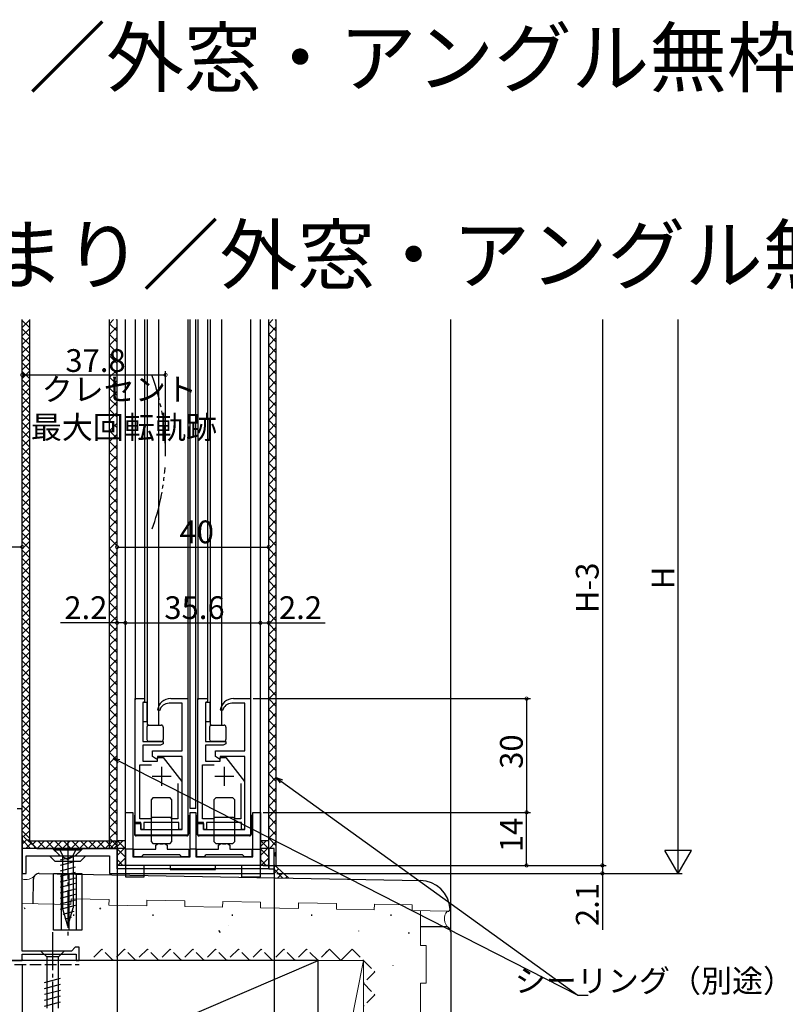
# Model space of a CAD drawing. Extents: x 0 to 990, y 0 to 1603.
# Drawn here: x 492 to 694, y 529 to 788 of the extents above; entities that cross this region are included whole.
import ezdxf

# ---------------------------------------------------------------- set-up
doc = ezdxf.new("R2010")
doc.units = 0
for name, pattern in [('YCENTER_1', [13, 10, -1, 1, -1]), ('YDIVIDE_1', [15, 10, -1, 1, -1, 1, -1]), ('YHIDDEN_1', [4, 3, -1])]:
    doc.linetypes.add(name, pattern=pattern)
for name, color, linetype in [('USER1', 3, 'CONTINUOUS'), ('YKK_11', 7, 'CONTINUOUS'), ('YKK_12', 2, 'CONTINUOUS'), ('YKK_13', 4, 'CONTINUOUS'), ('YKK_D', 6, 'CONTINUOUS'), ('YSS_K', 3, 'CONTINUOUS')]:
    doc.layers.add(name, color=color, linetype=linetype)
doc.styles.get("Standard").update_dxf_attribs({"font": 'txt', "bigfont": 'BIGFONT'})

msp = doc.modelspace()

# ---------------------------------------------------------------- linework, layer by layer
at = {"layer": 'YKK_11', "color": 0, "linetype": 'ByBlock', "lineweight": -2}
for p, q in [((522.859213, 576.508167), (522.859213, 609.208167)), ((522.859213, 609.208167), (525.359213, 609.208167)), ((525.059213, 608.208167), (524.859213, 608.008167)), ((524.859213, 608.008167), (524.859213, 597.908167)), ((525.359213, 608.508167), (525.059213, 608.208167)), ((525.359213, 609.208167), (525.359213, 608.508167)), ((539.409213, 576.508167), (539.409213, 609.208167)), ((539.409213, 609.208167), (541.909213, 609.208167)), ((541.609213, 608.208167), (541.409213, 608.008167)), ((541.409213, 608.008167), (541.409213, 597.908167)), ((541.909213, 608.508167), (541.609213, 608.208167)), ((541.909213, 609.208167), (541.909213, 608.508167)), ((524.859213, 597.908167), (530.259213, 597.908167)), ((530.259213, 597.908167), (530.259213, 597.308167)), ((541.409213, 597.908167), (546.809213, 597.908167)), ((546.809213, 597.908167), (546.809213, 597.308167)), ((529.566393, 596.908167), (524.859213, 596.908167)), ((524.859213, 596.908167), (524.859213, 592.708167)), ((530.259213, 597.308167), (529.566393, 596.908167)), ((546.116393, 596.908167), (541.409213, 596.908167)), ((541.409213, 596.908167), (541.409213, 592.708167)), ((546.809213, 597.308167), (546.116393, 596.908167)), ((524.859213, 592.708167), (528.759213, 592.708167)), ((528.759213, 592.708167), (528.759213, 593.708167)), ((528.759213, 593.708167), (530.259214, 593.708167)), ((530.259214, 593.708167), (535.159213, 587.308168)), ((541.409213, 592.708167), (545.309213, 592.708167)), ((545.309213, 592.708167), (545.309213, 593.708167)), ((545.309213, 593.708167), (546.809214, 593.708167)), ((546.809214, 593.708167), (551.709213, 587.308168)), ((524.059213, 577.508167), (524.059213, 591.708167)), ((524.059213, 591.708167), (527.131577, 591.708167)), ((540.609213, 577.508167), (540.609213, 591.708167)), ((540.609213, 591.708167), (543.681577, 591.708167)), ((535.159213, 587.308168), (535.159213, 574.708167)), ((551.709213, 587.308168), (551.709213, 574.708167)), ((534.159213, 586.799882), (534.159213, 577.508167)), ((534.159213, 586.799882), (534.159213, 577.508167)), ((550.709213, 586.799882), (550.709213, 577.508167)), ((550.709213, 586.799882), (550.709213, 577.508167)), ((493.084213, 580.108025), (491.784213, 580.108025)), ((493.084213, 542.608025), (493.084213, 580.108025)), ((526.959213, 577.508167), (524.059213, 577.508167)), ((527.259213, 577.808167), (526.959213, 577.508167)), ((532.259213, 577.808167), (527.259213, 577.808167)), ((532.559213, 577.508167), (532.259213, 577.808167)), ((534.159213, 577.508167), (532.559213, 577.508167)), ((543.509213, 577.508167), (540.609213, 577.508167)), ((543.809213, 577.808167), (543.509213, 577.508167)), ((548.809213, 577.808167), (543.809213, 577.808167)), ((549.109213, 577.508167), (548.809213, 577.808167)), ((550.709213, 577.508167), (549.109213, 577.508167)), ((524.359213, 576.508167), (522.859213, 576.508167)), ((524.359213, 574.708167), (524.359213, 576.508167)), ((525.159213, 574.708167), (524.359213, 574.708167)), ((534.359213, 576.508167), (525.159213, 576.508167)), ((525.159213, 576.508167), (525.159213, 574.708167)), ((534.359213, 574.708167), (534.359213, 576.508167)), ((535.159213, 574.708167), (534.359213, 574.708167)), ((540.909213, 576.508167), (539.409213, 576.508167)), ((540.909213, 574.708167), (540.909213, 576.508167)), ((541.709213, 574.708167), (540.909213, 574.708167)), ((550.909213, 576.508167), (541.709213, 576.508167)), ((541.709213, 576.508167), (541.709213, 574.708167)), ((550.909213, 574.708167), (550.909213, 576.508167)), ((551.709213, 574.708167), (550.909213, 574.708167)), ((522.559213, 567.508167), (522.559213, 569.508167)), ((522.559213, 569.508167), (528.309213, 569.508167)), ((528.309213, 570.508167), (528.937418, 570.991451)), ((528.309213, 569.508167), (528.309213, 570.508167)), ((530.681008, 570.991451), (531.309213, 570.508167)), ((531.309213, 570.508167), (531.309213, 569.508167)), ((531.309213, 569.508167), (537.059213, 569.508167)), ((537.059213, 569.508167), (537.059213, 567.508167)), ((539.109213, 567.508167), (539.109213, 569.508167)), ((539.109213, 569.508167), (544.859213, 569.508167)), ((544.859213, 570.508167), (545.487418, 570.991451)), ((544.859213, 569.508167), (544.859213, 570.508167)), ((547.231008, 570.991451), (547.859213, 570.508167)), ((547.859213, 570.508167), (547.859213, 569.508167)), ((547.859213, 569.508167), (553.609213, 569.508167)), ((553.609213, 569.508167), (553.609213, 567.508167)), ((524.509213, 567.508167), (522.559213, 567.508167)), ((524.809213, 567.808167), (524.509213, 567.508167)), ((525.009213, 568.008167), (524.809213, 567.808167)), ((534.609213, 568.008167), (525.009213, 568.008167)), ((534.809213, 567.808167), (534.609213, 568.008167)), ((535.109213, 567.508167), (534.809213, 567.808167)), ((537.059213, 567.508167), (535.109213, 567.508167)), ((541.059213, 567.508167), (539.109213, 567.508167)), ((541.359213, 567.808167), (541.059213, 567.508167)), ((541.559213, 568.008167), (541.359213, 567.808167)), ((551.159213, 568.008167), (541.559213, 568.008167)), ((551.359213, 567.808167), (551.159213, 568.008167)), ((551.659213, 567.508167), (551.359213, 567.808167)), ((553.609213, 567.508167), (551.659213, 567.508167)), ((507.084213, 543.608025), (506.084213, 542.608025)), ((508.084213, 543.608025), (507.084213, 543.608025)), ((508.084213, 540.108025), (508.084213, 543.608025)), ((506.084213, 542.608025), (493.084213, 542.608025)), ((493.084213, 540.108025), (493.084213, 541.808025)), ((493.084213, 541.808025), (507.284213, 541.808025)), ((507.284213, 541.808025), (507.284213, 540.108025)), ((492.284213, 540.108025), (493.084213, 540.108025)), ((507.284213, 540.108025), (508.084213, 540.108025))]:
    msp.add_line(p, q, dxfattribs=at)
at = {"layer": 'YKK_11'}
for p, q in [((535.259213, 608.008167), (531.794172, 608.008167)), ((532.234114, 609.208167), (536.759213, 609.208167)), ((535.259213, 595.408167), (535.259213, 608.008167)), ((536.759213, 609.208167), (536.759213, 573.208167)), ((551.809213, 608.008167), (548.344172, 608.008167)), ((548.784114, 609.208167), (553.309213, 609.208167)), ((551.809213, 595.408167), (551.809213, 608.008167)), ((553.309213, 609.208167), (553.309213, 573.208167)), ((529.352244, 606.043882), (528.761566, 606.145667)), ((545.902244, 606.043882), (545.311566, 606.145667)), ((527.459213, 593.908167), (527.459213, 595.408167)), ((527.459213, 595.408167), (535.259213, 595.408167)), ((544.009213, 593.908167), (544.009213, 595.408167)), ((544.009213, 595.408167), (551.809213, 595.408167)), ((528.523946, 593.244477), (527.459213, 593.908167)), ((528.759213, 593.375057), (528.523946, 593.244477)), ((535.259213, 593.908167), (528.759213, 593.908167)), ((528.759213, 593.908167), (528.759213, 593.375057)), ((535.259213, 574.708167), (535.259213, 593.908167)), ((545.073946, 593.244477), (544.009213, 593.908167)), ((545.309213, 593.375057), (545.073946, 593.244477)), ((551.809213, 593.908167), (545.309213, 593.908167)), ((545.309213, 593.908167), (545.309213, 593.375057)), ((551.809213, 574.708167), (551.809213, 593.908167)), ((520.284213, 565.208167), (520.284213, 579.208167)), ((520.284213, 579.208167), (522.284213, 579.208167)), ((522.284213, 579.208167), (522.284213, 567.508167)), ((537.334213, 567.508167), (537.334213, 579.208167)), ((537.334213, 579.208167), (538.834213, 579.208167)), ((538.834213, 579.208167), (538.834213, 567.508167)), ((553.884213, 567.508167), (553.884213, 579.208167)), ((553.884213, 579.208167), (555.884213, 579.208167)), ((555.884213, 579.208167), (555.884213, 565.208167)), ((522.859213, 573.208167), (522.859213, 576.308167)), ((522.859213, 576.308167), (524.359213, 576.308167)), ((524.359213, 576.308167), (524.359213, 574.708167)), ((524.359213, 574.708167), (535.259213, 574.708167)), ((539.409213, 573.208167), (539.409213, 576.308167)), ((539.409213, 576.308167), (540.909213, 576.308167)), ((540.909213, 576.308167), (540.909213, 574.708167)), ((540.909213, 574.708167), (551.809213, 574.708167)), ((536.759213, 573.208167), (522.859213, 573.208167)), ((553.309213, 573.208167), (539.409213, 573.208167)), ((518.083894, 569.708167), (493.083894, 569.708167)), ((493.083894, 569.708167), (493.083894, 563.108167)), ((493.083912, 569.908167), (493.084213, 563.108167)), ((502.834213, 567.958167), (501.084213, 569.708167)), ((501.084213, 569.708167), (509.084213, 569.708167)), ((509.084213, 569.708167), (507.334213, 567.958167)), ((518.083894, 564.308167), (518.083894, 569.708167)), ((522.284213, 569.508167), (520.284213, 569.508167)), ((538.834213, 569.508167), (537.334213, 569.508167)), ((553.884213, 569.508167), (555.884213, 569.508167)), ((559.483894, 569.708167), (558.083894, 569.708167)), ((558.083894, 569.708167), (558.083894, 564.308167)), ((559.483894, 563.108167), (559.483894, 569.708167)), ((494.083894, 563.108167), (494.083894, 567.708309)), ((494.083894, 567.708309), (516.083894, 567.708309)), ((500.284213, 567.708167), (501.684213, 566.308167)), ((501.684213, 566.308167), (508.484213, 566.308167)), ((502.834213, 567.708309), (502.834213, 567.958167)), ((507.334213, 567.958167), (507.334213, 567.708309)), ((508.484213, 566.308167), (509.884213, 567.708167)), ((516.083894, 567.708309), (516.083894, 563.108167)), ((522.284213, 567.508167), (537.334213, 567.508167)), ((538.834213, 567.508167), (553.884213, 567.508167)), ((558.083894, 564.308167), (518.083894, 564.308167)), ((555.884213, 565.208167), (520.284213, 565.208167)), ((493.083894, 563.108167), (494.083894, 563.108167)), ((516.083894, 563.108167), (559.483894, 563.108167))]:
    msp.add_line(p, q, dxfattribs=at)
at = {"layer": 'YKK_11', "color": 2}
for p, q in [((529.859213, 586.208167), (529.859213, 591.208167)), ((546.409213, 586.208167), (546.409213, 591.208167)), ((532.359213, 588.708167), (527.359213, 588.708167)), ((548.909213, 588.708167), (543.909213, 588.708167))]:
    msp.add_line(p, q, dxfattribs=at)
at = {"layer": 'YKK_11'}
for centre, radius, end in [((532.234114, 605.708167), 3.5, 172.819244), ((531.794172, 605.508167), 2.5, 167.626375), ((548.784114, 605.708167), 3.5, 172.819244), ((548.344172, 605.508167), 2.5, 167.626375)]:
    msp.add_arc(centre, radius, 90, end, dxfattribs=at)
at = {"layer": 'YKK_11', "color": 0, "linetype": 'ByBlock', "lineweight": -2}
for centre in [(529.809213, 574.277783), (546.359213, 574.277783)]:
    msp.add_arc(centre, 3.4, 255.142832, 284.857168, dxfattribs=at)
at = {"layer": 'YKK_12'}
for p, q in [((493.084212, 579.808025), (493.084212, 709.208167)), ((518.084213, 565.408167), (518.084213, 709.208167)), ((520.284213, 565.208167), (520.284213, 709.208167)), ((522.859213, 709.208167), (522.859213, 608.908167)), ((525.359213, 709.208167), (525.359213, 608.908167)), ((536.759213, 709.208167), (536.759213, 608.908167)), ((537.334213, 580.208167), (537.334213, 709.208167)), ((538.834213, 580.208167), (538.834213, 709.208167)), ((539.409213, 709.208167), (539.409213, 608.908167)), ((541.909213, 709.208167), (541.909213, 608.908167)), ((553.309213, 709.208167), (553.309213, 608.908167)), ((555.884213, 565.208167), (555.884213, 709.208167)), ((558.084213, 565.208167), (558.084213, 709.208167)), ((526.059213, 608.208167), (524.859213, 608.208167)), ((524.859213, 608.208167), (524.859213, 603.208167)), ((526.059213, 603.208167), (526.059213, 608.208167)), ((542.609213, 608.208167), (541.409213, 608.208167)), ((541.409213, 608.208167), (541.409213, 603.208167)), ((542.609213, 603.208167), (542.609213, 608.208167)), ((524.859213, 603.208167), (526.059213, 603.208167)), ((541.409213, 603.208167), (542.609213, 603.208167)), ((538.834213, 580.208167), (537.334213, 580.208167)), ((558.084213, 565.208167), (518.084213, 565.208167))]:
    msp.add_line(p, q, dxfattribs=at)
at = {"layer": 'YKK_12', "linetype": 'Continuous'}
for p, q in [((492.784213, 580.108025), (493.084212, 580.108025)), ((493.084213, 540.408025), (493.084213, 540.108025)), ((480.584213, 540.108025), (492.584213, 540.108025)), ((492.784213, 540.108025), (493.084213, 540.108025))]:
    msp.add_line(p, q, dxfattribs=at)
at = {"layer": 'YKK_12', "linetype": 'YDIVIDE_1'}
for start, end in [(358.989386, 19.667454), (340.332546, 356.121452)]:
    msp.add_arc((470.884257, 674.216354), 59.995074, start, end, dxfattribs=at)
at = {"layer": 'YKK_13'}
for p, q in [((526.059213, 709.208167), (526.059213, 602.208167)), ((529.059213, 709.208167), (529.059213, 602.208167)), ((542.609213, 709.208167), (542.609213, 602.208167)), ((545.609213, 709.208167), (545.609213, 602.208167)), ((526.059213, 602.208167), (529.059213, 602.208167)), ((542.609213, 602.208167), (545.609213, 602.208167)), ((527.559213, 583.008167), (527.059213, 582.508167)), ((527.059213, 582.508167), (527.059213, 571.508167)), ((532.059213, 583.008167), (527.559213, 583.008167)), ((532.559213, 582.508167), (532.059213, 583.008167)), ((532.559213, 571.508167), (532.559213, 582.508167)), ((544.109213, 583.008167), (543.609213, 582.508167)), ((543.609213, 582.508167), (543.609213, 571.508167)), ((548.609213, 583.008167), (544.109213, 583.008167)), ((549.109213, 582.508167), (548.609213, 583.008167)), ((549.109213, 571.508167), (549.109213, 582.508167)), ((522.659213, 578.508167), (522.659213, 573.508167)), ((522.859213, 578.508167), (522.659213, 578.508167)), ((536.959213, 578.508167), (536.759213, 578.508167)), ((536.959213, 578.508167), (536.959213, 573.508167)), ((539.209213, 578.508167), (539.209213, 573.508167)), ((539.409213, 578.508167), (539.209213, 578.508167)), ((553.509213, 578.508167), (553.309213, 578.508167)), ((553.509213, 578.508167), (553.509213, 573.508167)), ((536.459213, 573.008167), (523.159213, 573.008167)), ((527.059213, 571.508167), (527.559213, 571.008167)), ((532.059213, 571.008167), (532.559213, 571.508167)), ((553.009213, 573.008167), (539.709213, 573.008167)), ((543.609213, 571.508167), (544.109213, 571.008167)), ((548.609213, 571.008167), (549.109213, 571.508167)), ((527.559213, 571.008167), (532.059213, 571.008167)), ((544.109213, 571.008167), (548.609213, 571.008167)), ((501.334213, 563.108074), (508.834213, 563.108074)), ((501.334213, 548.108074), (501.334213, 563.108074)), ((503.334213, 563.108074), (503.334213, 548.108074)), ((505.334213, 563.108074), (505.334213, 548.108074)), ((507.334213, 563.108074), (507.334213, 548.108074)), ((508.834213, 563.108074), (508.834213, 548.108074)), ((508.834213, 548.108074), (501.334213, 548.108074))]:
    msp.add_line(p, q, dxfattribs=at)
at = {"layer": 'YKK_13', "linetype": 'Continuous', "lineweight": 30}
for p, q in [((525.959213, 601.708167), (525.959213, 598.408167)), ((526.459213, 602.208167), (529.759213, 602.208167)), ((530.259213, 601.708167), (530.259213, 598.408167)), ((542.509213, 601.708167), (542.509213, 598.408167)), ((543.009213, 602.208167), (546.309213, 602.208167)), ((546.809213, 601.708167), (546.809213, 598.408167)), ((529.759213, 597.908167), (526.459213, 597.908167)), ((546.309213, 597.908167), (543.009213, 597.908167)), ((525.284213, 565.208167), (520.284213, 565.208167)), ((520.284213, 565.208167), (520.284213, 562.208167)), ((525.284213, 562.208167), (525.284213, 565.208167)), ((555.884213, 565.208167), (550.884213, 565.208167)), ((550.884213, 565.208167), (550.884213, 562.208167)), ((555.884213, 562.208167), (555.884213, 565.208167)), ((520.284213, 562.208167), (525.284213, 562.208167)), ((550.884213, 562.208167), (555.884213, 562.208167))]:
    msp.add_line(p, q, dxfattribs=at)
at = {"layer": 'YKK_13', "linetype": 'YCENTER_1'}
for p, q in [((505.084213, 571.708167), (505.084213, 546.708167)), ((501.084213, 547.608025), (501.084213, 517.608025))]:
    msp.add_line(p, q, dxfattribs=at)
at = {"layer": 'YKK_13', "linetype": 'Continuous'}
for p, q in [((508.584213, 569.208167), (501.584213, 569.208167)), ((501.584213, 569.208167), (503.084213, 567.708167)), ((508.584213, 569.208167), (507.084213, 567.708167)), ((503.084213, 567.708167), (507.084213, 567.708167)), ((507.084213, 567.672604), (503.084213, 566.600807)), ((503.684213, 567.708167), (503.684213, 554.036594)), ((506.484213, 567.708167), (506.484213, 554.036594)), ((507.084213, 566.223217), (503.084213, 565.15142)), ((507.084213, 564.773831), (503.084213, 563.702034)), ((532.084213, 565.208167), (532.084213, 564.108167)), ((544.084213, 565.208167), (532.084213, 565.208167)), ((532.084213, 564.108167), (544.084213, 564.108167)), ((544.084213, 564.108167), (544.084213, 565.208167)), ((507.084213, 563.324444), (503.084213, 562.252647)), ((507.084213, 561.875057), (503.084213, 560.80326)), ((507.084213, 560.425671), (503.084213, 559.353874)), ((507.084213, 558.976284), (503.084213, 557.904487)), ((507.084213, 557.526897), (503.084213, 556.4551)), ((507.084213, 556.077511), (503.084213, 555.005714)), ((507.084213, 554.628124), (503.084213, 553.556327)), ((505.084213, 549.208167), (503.684213, 554.036594)), ((505.084213, 549.208167), (506.484213, 554.036594)), ((506.684515, 553.071639), (503.803652, 552.299714)), ((506.009208, 551.441304), (504.344032, 550.995121)), ((505.333902, 549.81097), (504.884412, 549.690529)), ((504.184213, 542.608025), (497.984213, 542.608025)), ((497.984213, 542.608025), (499.534213, 541.058025)), ((499.534213, 541.058025), (499.534213, 527.523997)), ((502.634213, 541.058025), (499.534213, 541.058025)), ((504.184213, 542.608025), (502.634213, 541.058025)), ((502.634213, 527.523997), (502.634213, 541.058025)), ((498.984213, 534.314122), (503.184213, 535.439509)), ((498.984213, 532.761208), (503.184213, 533.886595)), ((498.984213, 531.208294), (503.184213, 532.33368)), ((498.984213, 529.65538), (503.184213, 530.780766)), ((498.984213, 528.102465), (503.184213, 529.227852))]:
    msp.add_line(p, q, dxfattribs=at)
at = {"layer": 'YKK_13', "linetype": 'YHIDDEN_1'}
for p, q in [((503.034213, 569.208167), (503.939213, 567.352642)), ((507.134213, 569.208167), (506.229213, 567.352642)), ((503.939213, 567.352642), (505.084213, 566.743835)), ((506.229213, 567.352642), (505.084213, 566.743835))]:
    msp.add_line(p, q, dxfattribs=at)
at = {"layer": 'YKK_13', "linetype": 'Continuous', "lineweight": 30}
for centre, start, end in [((526.459213, 601.708167), 90, 180), ((529.759213, 601.708167), 0, 90), ((543.009213, 601.708167), 90, 180), ((546.309213, 601.708167), 0, 90), ((526.459213, 598.408167), 180, 270), ((529.759213, 598.408167), 270, 0), ((543.009213, 598.408167), 180, 270), ((546.309213, 598.408167), 270, 0)]:
    msp.add_arc(centre, 0.5, start, end, dxfattribs=at)
at = {"layer": 'YKK_13'}
for centre, start, end in [((523.159213, 573.508167), 180, 270), ((536.459213, 573.508167), 270, 0), ((539.709213, 573.508167), 180, 270), ((553.009213, 573.508167), 270, 0)]:
    msp.add_arc(centre, 0.5, start, end, dxfattribs=at)
at = {"layer": 'YKK_D'}
for p, q in [((646.08416, 709.208167), (646.08416, 565.208167)), ((666.08416, 570.108025), (666.08416, 709.208167)), ((493.084212, 677.11379), (493.084212, 695.607962)), ((493.084212, 694.607962), (530.879332, 694.607962)), ((530.879332, 675.216354), (530.879332, 695.607962)), ((493.084213, 612.208167), (493.084213, 650.208167)), ((518.084213, 612.208167), (518.084213, 650.208167)), ((558.084213, 612.208167), (558.084213, 650.208167)), ((493.084213, 649.208167), (422.084213, 649.208167)), ((518.084213, 649.208167), (558.084213, 649.208167)), ((518.084213, 629.208167), (503.184213, 629.208167)), ((518.084213, 612.208167), (518.084213, 630.208167)), ((520.284213, 629.208167), (518.084213, 629.208167)), ((520.284213, 612.208167), (520.284213, 630.208167)), ((520.284213, 612.208167), (520.284213, 630.208167)), ((520.284213, 629.208167), (555.884213, 629.208167)), ((555.884213, 612.208167), (555.884213, 630.208167)), ((555.884213, 612.208167), (555.884213, 630.208167)), ((555.884213, 629.208167), (558.084213, 629.208167)), ((558.084213, 612.208167), (558.084213, 630.208167)), ((558.084213, 629.208167), (572.984213, 629.208167)), ((554.009213, 609.208167), (627.08416, 609.208167)), ((626.08416, 609.208167), (626.08416, 579.208167)), ((518.616971, 592.710183), (639.588346, 530.979161)), ((561.462517, 587.379423), (639.588346, 530.979161)), ((556.584213, 579.208167), (627.08416, 579.208167)), ((556.584213, 579.208167), (627.08416, 579.208167)), ((626.08416, 565.208167), (626.08416, 579.208167)), ((518.084213, 570.015258), (518.084213, 510.007303)), ((556.584213, 565.208167), (627.08416, 565.208167)), ((556.584213, 565.208167), (647.08416, 565.208167)), ((559.084213, 565.208167), (647.08416, 565.208167)), ((646.08416, 565.208167), (646.08416, 563.108167)), ((518.083894, 563.608167), (518.083894, 510.007303)), ((559.484213, 562.408167), (559.484213, 510.007303)), ((560.183894, 563.108167), (647.08416, 563.108167)), ((598.640957, 563.108025), (667.08416, 563.108025)), ((646.08416, 563.108167), (646.08416, 548.208167)), ((493.084213, 539.108025), (493.084213, 510.007303)), ((639.588346, 530.979161), (642.288346, 530.979161))]:
    msp.add_line(p, q, dxfattribs=at)
at = {"layer": 'YKK_D', "linetype": 'ByBlock', "lineweight": -2}
for p, q in [((518.409925, 592.304444), (517.102732, 593.482892)), ((517.102732, 593.482892), (518.824018, 593.115923)), ((517.102732, 593.482892), (518.616971, 592.710183)), ((561.195893, 587.010093), (560.084162, 588.374479)), ((560.084162, 588.374479), (561.729142, 587.748752)), ((560.084162, 588.374479), (561.462517, 587.379423))]:
    msp.add_line(p, q, dxfattribs=at)
at = {"layer": 'YKK_D', "lineweight": -2}
for p, q in [((666.08416, 563.108025), (666.08416, 575.232381)), ((666.08416, 563.108025), (662.58416, 569.170203)), ((669.58416, 569.170203), (662.58416, 569.170203)), ((666.08416, 563.108025), (669.58416, 569.170203))]:
    msp.add_line(p, q, dxfattribs=at)
at = {"layer": 'YKK_D', "linetype": 'ByBlock', "const_width": 0.85}
for points in [[(493.190462, 694.607962, 1), (492.977962, 694.607962, 1)], [(530.773082, 694.607962, 1), (530.985582, 694.607962, 1)], [(492.977963, 649.208167, 1), (493.190463, 649.208167, 1)], [(518.190463, 649.208167, 1), (517.977963, 649.208167, 1)], [(557.977963, 649.208167, 1), (558.190463, 649.208167, 1)], [(518.190463, 629.208167, 1), (517.977963, 629.208167, 1)], [(520.390463, 629.208167, 1), (520.177963, 629.208167, 1)], [(520.177963, 629.208167, 1), (520.390463, 629.208167, 1)], [(555.777963, 629.208167, 1), (555.990463, 629.208167, 1)], [(555.990463, 629.208167, 1), (555.777963, 629.208167, 1)], [(557.977963, 629.208167, 1), (558.190463, 629.208167, 1)], [(626.08416, 609.101917, 1), (626.08416, 609.314417, 1)], [(626.08416, 579.101917, 1), (626.08416, 579.314417, 1)], [(626.08416, 579.314417, 1), (626.08416, 579.101917, 1)], [(626.08416, 565.314417, 1), (626.08416, 565.101917, 1)], [(646.08416, 565.101917, 1), (646.08416, 565.314417, 1)], [(646.08416, 565.314417, 1), (646.08416, 565.101917, 1)], [(646.08416, 563.214417, 1), (646.08416, 563.001917, 1)]]:
    msp.add_lwpolyline(points, format="xyb", close=True, dxfattribs=at)
at = {"layer": 'YSS_K'}
for p, q in [((493.082927, 573.132683), (493.084212, 709.208167)), ((495.082917, 571.338491), (495.083723, 709.208167)), ((516.084213, 708.12941), (517.16297, 709.208167)), ((516.084213, 569.708196), (516.084213, 709.208167)), ((518.084213, 708.957837), (517.833883, 709.208167)), ((518.084213, 568.908167), (518.084213, 709.208167)), ((518.084213, 566.708054), (518.084213, 709.208167)), ((558.08385, 708.129738), (559.162279, 709.208167)), ((558.084213, 564.308167), (558.084213, 709.208167)), ((560.083494, 708.957809), (559.833135, 709.208167)), ((560.06453, 564.858066), (560.083494, 709.208167)), ((606.084166, 547.608071), (606.105388, 709.202121)), ((493.084172, 704.894661), (495.08371, 706.894199)), ((495.083697, 704.772141), (493.084189, 706.771649)), ((493.084193, 707.139746), (495.083723, 709.139276)), ((495.08371, 707.017192), (493.08421, 709.016692)), ((518.084213, 706.12941), (516.084213, 708.12941)), ((516.084213, 705.300983), (518.084213, 707.300983)), ((558.083843, 705.301304), (560.083494, 707.300955)), ((560.083494, 706.129382), (558.08385, 708.129025)), ((493.08415, 702.649576), (495.083696, 704.649122)), ((495.083684, 702.52709), (493.084168, 704.526606)), ((518.084213, 703.300983), (516.084213, 705.300983)), ((516.084213, 702.472556), (518.084213, 704.472556)), ((558.083836, 702.47287), (560.083494, 704.472527)), ((560.083494, 703.300955), (558.083843, 705.300605)), ((493.084129, 700.40449), (495.083683, 702.404045)), ((495.083671, 700.282039), (493.084147, 702.281563)), ((518.084213, 700.472556), (516.084213, 702.472556)), ((516.084213, 699.644129), (518.084213, 701.644129)), ((558.083829, 699.644435), (560.083494, 701.6441)), ((560.083494, 700.472527), (558.083836, 702.472185)), ((493.084108, 698.159405), (495.08367, 700.158968)), ((495.083658, 698.036988), (493.084126, 700.03652)), ((518.084213, 697.644129), (516.084213, 699.644129)), ((516.084213, 696.815702), (518.084213, 698.815702)), ((558.083821, 696.816001), (560.083494, 698.815673)), ((560.083494, 697.6441), (558.083829, 699.643765)), ((493.084087, 695.91432), (495.083657, 697.91389)), ((495.083645, 695.791937), (493.084104, 697.791478)), ((518.084213, 694.815702), (516.084213, 696.815702)), ((560.083494, 694.815673), (558.083821, 696.815345)), ((493.084066, 693.669235), (495.083644, 695.668813)), ((495.083632, 693.546886), (493.084083, 695.546435)), ((516.084213, 693.987275), (518.084213, 695.987275)), ((518.084213, 691.987275), (516.084213, 693.987275)), ((558.083814, 693.987567), (560.083494, 695.987246)), ((560.083494, 691.987246), (558.083814, 693.986926)), ((493.084023, 689.179064), (495.083618, 691.178659)), ((495.083605, 689.056785), (493.084041, 691.056349)), ((493.084044, 691.42415), (495.083631, 693.423736)), ((495.083618, 691.301836), (493.084062, 693.301392)), ((516.084213, 691.158847), (518.084213, 693.158847)), ((518.084213, 689.158847), (516.084213, 691.158847)), ((558.083807, 691.159132), (560.083494, 693.158819)), ((560.083494, 689.158819), (558.083807, 691.158506)), ((493.084002, 686.933979), (495.083605, 688.933582)), ((495.083592, 686.811734), (493.08402, 688.811306)), ((516.084213, 688.33042), (518.084213, 690.33042)), ((558.0838, 688.330698), (560.083494, 690.330392)), ((493.083981, 684.688894), (495.083591, 686.688505)), ((495.083579, 684.566683), (493.083998, 686.566263)), ((518.084213, 686.33042), (516.084213, 688.33042)), ((516.084213, 685.501993), (518.084213, 687.501993)), ((558.083792, 685.502263), (560.083494, 687.501965)), ((560.083494, 686.330392), (558.0838, 688.330086)), ((493.08396, 682.443809), (495.083578, 684.443427)), ((495.083566, 682.321632), (493.083977, 684.321221)), ((518.084213, 683.501993), (516.084213, 685.501993)), ((516.084213, 682.673566), (518.084213, 684.673566)), ((558.083785, 682.673829), (560.083494, 684.673538)), ((560.083494, 683.501965), (558.083792, 685.501666)), ((493.083938, 680.198723), (495.083565, 682.19835)), ((495.083553, 680.076581), (493.083956, 682.076178)), ((518.084213, 680.673566), (516.084213, 682.673566)), ((516.084213, 679.845139), (518.084213, 681.845139)), ((558.083778, 679.845395), (560.083494, 681.84511)), ((560.083494, 680.673538), (558.083785, 682.673246)), ((493.083917, 677.953638), (495.083552, 679.953273)), ((495.08354, 677.83153), (493.083935, 679.831135)), ((518.084213, 677.845139), (516.084213, 679.845139)), ((516.084213, 677.016712), (518.084213, 679.016712)), ((558.08377, 677.01696), (560.083494, 679.016683)), ((560.083494, 677.84511), (558.083778, 679.844826)), ((493.083875, 673.463468), (495.083526, 675.463119)), ((493.083896, 675.708553), (495.083539, 677.708196)), ((495.083527, 675.586479), (493.083914, 677.586092)), ((518.084213, 675.016712), (516.084213, 677.016712)), ((516.084213, 674.188285), (518.084213, 676.188285)), ((558.083763, 674.188526), (560.083494, 676.188256)), ((560.083494, 675.016683), (558.08377, 677.016406)), ((493.083854, 671.218382), (495.083513, 673.218042)), ((495.0835, 671.096377), (493.083871, 673.096006)), ((495.083513, 673.341428), (493.083892, 675.341049)), ((518.084213, 672.188285), (516.084213, 674.188285)), ((516.084213, 671.359858), (518.084213, 673.359858)), ((558.083756, 671.360091), (560.083494, 673.359829)), ((560.083494, 672.188256), (558.083763, 674.187987)), ((493.083832, 668.973297), (495.0835, 670.972964)), ((495.083487, 668.851327), (493.08385, 670.850964)), ((518.084213, 669.359858), (516.084213, 671.359858)), ((516.084213, 668.53143), (518.084213, 670.53143)), ((558.083749, 668.531657), (560.083494, 670.531402)), ((560.083494, 669.359829), (558.083756, 671.359567)), ((493.083811, 666.728212), (495.083486, 668.727887)), ((495.083474, 666.606276), (493.083829, 668.605921)), ((518.084213, 666.53143), (516.084213, 668.53143)), ((516.084213, 665.703003), (518.084213, 667.703003)), ((558.083741, 665.703223), (560.083494, 667.702975)), ((560.083494, 666.531402), (558.083749, 668.531147)), ((493.08379, 664.483127), (495.083473, 666.48281)), ((495.083461, 664.361225), (493.083808, 666.360878)), ((518.084213, 663.703003), (516.084213, 665.703003)), ((560.083494, 663.702975), (558.083741, 665.702727)), ((493.083769, 662.238042), (495.08346, 664.237733)), ((495.083448, 662.116174), (493.083787, 664.115835)), ((516.084213, 662.874576), (518.084213, 664.874576)), ((518.084213, 660.874576), (516.084213, 662.874576)), ((558.083734, 662.874788), (560.083494, 664.874548)), ((560.083494, 660.874548), (558.083734, 662.874307)), ((493.083748, 659.992956), (495.083447, 661.992656)), ((495.083435, 659.871123), (493.083765, 661.870792)), ((516.084213, 660.046149), (518.084213, 662.046149)), ((518.084213, 658.046149), (516.084213, 660.046149)), ((558.083727, 660.046354), (560.083494, 662.046121)), ((560.083494, 658.046121), (558.083727, 660.045887)), ((493.083705, 655.502786), (495.083421, 657.502502)), ((495.083408, 655.381021), (493.083723, 657.380707)), ((493.083726, 657.747871), (495.083434, 659.747579)), ((495.083422, 657.626072), (493.083744, 659.625749)), ((516.084213, 657.217722), (518.084213, 659.217722)), ((558.08372, 657.217919), (560.083494, 659.217693)), ((493.083684, 653.257701), (495.083408, 655.257424)), ((495.083395, 653.13597), (493.083702, 655.135664)), ((518.084213, 655.217722), (516.084213, 657.217722)), ((516.084213, 654.389295), (518.084213, 656.389295)), ((558.083712, 654.389485), (560.083494, 656.389266)), ((560.083494, 655.217693), (558.08372, 657.217467)), ((493.083663, 651.012615), (495.083395, 653.012347)), ((495.083382, 650.890919), (493.083681, 652.890621)), ((518.084213, 652.389295), (516.084213, 654.389295)), ((516.084213, 651.560868), (518.084213, 653.560868)), ((558.083705, 651.561051), (560.083494, 653.560839)), ((560.083494, 652.389266), (558.083712, 654.389047)), ((493.083642, 648.76753), (495.083381, 650.76727)), ((495.083369, 648.645868), (493.083659, 650.645578)), ((518.084213, 649.560868), (516.084213, 651.560868)), ((516.084213, 648.732441), (518.084213, 650.732441)), ((558.083698, 648.732616), (560.083494, 650.732412)), ((560.083494, 649.560839), (558.083705, 651.560628)), ((493.08362, 646.522445), (495.083368, 648.522193)), ((495.083356, 646.400818), (493.083638, 648.400535)), ((518.084213, 646.732441), (516.084213, 648.732441)), ((516.084213, 645.904013), (518.084213, 647.904013)), ((558.083691, 645.904182), (560.083494, 647.903985)), ((560.083494, 646.732412), (558.083698, 648.732208)), ((493.083599, 644.27736), (495.083355, 646.277116)), ((495.083343, 644.155767), (493.083617, 646.155492)), ((518.084213, 643.904013), (516.084213, 645.904013)), ((516.084213, 643.075586), (518.084213, 645.075586)), ((558.083683, 643.075748), (560.083494, 645.075558)), ((560.083494, 643.903985), (558.083691, 645.903788)), ((493.083557, 639.787189), (495.083329, 641.786961)), ((495.083317, 639.665665), (493.083575, 641.665407)), ((493.083578, 642.032275), (495.083342, 644.032039)), ((495.08333, 641.910716), (493.083596, 643.91045)), ((518.084213, 641.075586), (516.084213, 643.075586)), ((516.084213, 640.247159), (518.084213, 642.247159)), ((558.083676, 640.247313), (560.083494, 642.247131)), ((560.083494, 641.075558), (558.083683, 643.075368)), ((493.083536, 637.542104), (495.083316, 639.541884)), ((495.083303, 637.420614), (493.083553, 639.420364)), ((518.084213, 638.247159), (516.084213, 640.247159)), ((516.084213, 637.418732), (518.084213, 639.418732)), ((558.083669, 637.418879), (560.083494, 639.418704)), ((560.083494, 638.247131), (558.083676, 640.246948)), ((493.083514, 635.297019), (495.083303, 637.296807)), ((495.08329, 635.175563), (493.083532, 637.175321)), ((518.084213, 635.418732), (516.084213, 637.418732)), ((516.084213, 634.590305), (518.084213, 636.590305)), ((558.083661, 634.590444), (560.083494, 636.590276)), ((560.083494, 635.418704), (558.083669, 637.418528)), ((493.083493, 633.051934), (495.08329, 635.05173)), ((495.083277, 632.930512), (493.083511, 634.930278)), ((518.084213, 632.590305), (516.084213, 634.590305)), ((560.083494, 632.590276), (558.083661, 634.590108)), ((493.083472, 630.806848), (495.083276, 632.806653)), ((495.083264, 630.685461), (493.08349, 632.685235)), ((516.084213, 631.761878), (518.084213, 633.761878)), ((518.084213, 629.761878), (516.084213, 631.761878)), ((558.083654, 631.76201), (560.083494, 633.761849)), ((560.083494, 629.761849), (558.083654, 631.761689)), ((493.083451, 628.561763), (495.083263, 630.561576)), ((495.083251, 628.44041), (493.083469, 630.440193)), ((516.084213, 628.933451), (518.084213, 630.933451)), ((518.084213, 626.933451), (516.084213, 628.933451)), ((558.083647, 628.933576), (560.083494, 630.933422)), ((560.083494, 626.933422), (558.083647, 628.933269)), ((493.083408, 624.071593), (495.083237, 626.071421)), ((493.08343, 626.316678), (495.08325, 628.316498)), ((495.083238, 626.195359), (493.083447, 628.19515)), ((516.084213, 626.105024), (518.084213, 628.105024)), ((518.084213, 624.105024), (516.084213, 626.105024)), ((558.08364, 626.105141), (560.083494, 628.104995)), ((560.083494, 624.104995), (558.08364, 626.104849)), ((493.083387, 621.826507), (495.083224, 623.826344)), ((495.083212, 621.705258), (493.083405, 623.705064)), ((495.083225, 623.950308), (493.083426, 625.950107)), ((516.084213, 623.276596), (518.084213, 625.276596)), ((558.083632, 623.276707), (560.083494, 625.276568)), ((493.083366, 619.581422), (495.083211, 621.581267)), ((495.083198, 619.460207), (493.083384, 621.460021)), ((518.084213, 621.276596), (516.084213, 623.276596)), ((516.084213, 620.448169), (518.084213, 622.448169)), ((558.083625, 620.448272), (560.083494, 622.448141)), ((560.083494, 621.276568), (558.083632, 623.276429)), ((493.083345, 617.336337), (495.083198, 619.33619)), ((495.083185, 617.215156), (493.083363, 619.214978)), ((518.084213, 618.448169), (516.084213, 620.448169)), ((516.084213, 617.619742), (518.084213, 619.619742)), ((558.083618, 617.619838), (560.083494, 619.619714)), ((560.083494, 618.448141), (558.083625, 620.448009)), ((493.083324, 615.091252), (495.083185, 617.091113)), ((495.083172, 614.970105), (493.083341, 616.969936)), ((518.084213, 615.619742), (516.084213, 617.619742)), ((516.084213, 614.791315), (518.084213, 616.791315)), ((558.083611, 614.791404), (560.083494, 616.791287)), ((560.083494, 615.619714), (558.083618, 617.619589)), ((493.083302, 612.846167), (495.083171, 614.846036)), ((495.083159, 612.725054), (493.08332, 614.724893)), ((518.084213, 612.791315), (516.084213, 614.791315)), ((516.084213, 611.962888), (518.084213, 613.962888)), ((558.083603, 611.962969), (560.083494, 613.962859)), ((560.083494, 612.791287), (558.083611, 614.791169)), ((493.083281, 610.601081), (495.083158, 612.600958)), ((495.083146, 610.480003), (493.083299, 612.47985)), ((518.084213, 609.962888), (516.084213, 611.962888)), ((516.084213, 609.134461), (518.084213, 611.134461)), ((558.083596, 609.134535), (560.083494, 611.134432)), ((560.083494, 609.962859), (558.083603, 611.96275)), ((493.083239, 606.110911), (495.083132, 608.110804)), ((495.08312, 605.989901), (493.083257, 607.989764)), ((493.08326, 608.355996), (495.083145, 610.355881)), ((495.083133, 608.234952), (493.083278, 610.234807)), ((518.084213, 607.134461), (516.084213, 609.134461)), ((516.084213, 606.306034), (518.084213, 608.306034)), ((558.083589, 606.3061), (560.083494, 608.306005)), ((560.083494, 607.134432), (558.083596, 609.13433)), ((493.083218, 603.865826), (495.083119, 605.865727)), ((495.083106, 603.74485), (493.083235, 605.744721)), ((518.084213, 604.306034), (516.084213, 606.306034)), ((516.084213, 603.477607), (518.084213, 605.477607)), ((558.083582, 603.477666), (560.083494, 605.477578)), ((560.083494, 604.306005), (558.083589, 606.30591)), ((493.083196, 601.62074), (495.083106, 603.62065)), ((495.083093, 601.499799), (493.083214, 603.499679)), ((518.084213, 601.477607), (516.084213, 603.477607)), ((560.083494, 601.477578), (558.083582, 603.47749)), ((493.083175, 599.375655), (495.083093, 601.375573)), ((495.08308, 599.254749), (493.083193, 601.254636)), ((516.084213, 600.649179), (518.084213, 602.649179)), ((518.084213, 598.649179), (516.084213, 600.649179)), ((558.083574, 600.649232), (560.083494, 602.649151)), ((560.083494, 598.649151), (558.083574, 600.64907)), ((493.083154, 597.13057), (495.08308, 599.130495)), ((495.083067, 597.009698), (493.083172, 599.009593)), ((516.084213, 597.820752), (518.084213, 599.820752)), ((518.084213, 595.820752), (516.084213, 597.820752)), ((558.083567, 597.820797), (560.083494, 599.820724)), ((560.083494, 595.820724), (558.083567, 597.82065)), ((493.083133, 594.885485), (495.083066, 596.885418)), ((495.083054, 594.764647), (493.083151, 596.76455)), ((516.084213, 594.992325), (518.084213, 596.992325)), ((518.084213, 592.992325), (516.084213, 594.992325)), ((558.08356, 594.992363), (560.083494, 596.992297)), ((560.083494, 592.992297), (558.08356, 594.99223)), ((493.08309, 590.395314), (495.08304, 592.395264)), ((493.083112, 592.6404), (495.083053, 594.640341)), ((495.083041, 592.519596), (493.083129, 594.519507)), ((516.084213, 592.163898), (518.084213, 594.163898)), ((558.083553, 592.163929), (560.083494, 594.16387)), ((493.083069, 588.150229), (495.083027, 590.150187)), ((495.083015, 588.029494), (493.083087, 590.029422)), ((495.083028, 590.274545), (493.083108, 592.274464)), ((518.084213, 590.163898), (516.084213, 592.163898)), ((516.084213, 589.335471), (518.084213, 591.335471)), ((558.083545, 589.335494), (560.083494, 591.335442)), ((560.083494, 590.16387), (558.083553, 592.163811)), ((493.083048, 585.905144), (495.083014, 587.90511)), ((495.083001, 585.784443), (493.083066, 587.784379)), ((518.084213, 587.335471), (516.084213, 589.335471)), ((516.084213, 586.507044), (518.084213, 588.507044)), ((558.083538, 586.50706), (560.083494, 588.507015)), ((560.083494, 587.335442), (558.083545, 589.335391)), ((493.083027, 583.660059), (495.083001, 585.660032)), ((495.082988, 583.539392), (493.083045, 585.539336)), ((518.084213, 584.507044), (516.084213, 586.507044)), ((516.084213, 583.678617), (518.084213, 585.678617)), ((558.083531, 583.678625), (560.083494, 585.678588)), ((560.083494, 584.507015), (558.083538, 586.506971)), ((493.083006, 581.414973), (495.082988, 583.414955)), ((495.082975, 581.294341), (493.083023, 583.294293)), ((518.084213, 581.678617), (516.084213, 583.678617)), ((516.084213, 580.85019), (518.084213, 582.85019)), ((558.083523, 580.850191), (560.083494, 582.850161)), ((560.083494, 581.678588), (558.083531, 583.678551)), ((493.082984, 579.169888), (495.082974, 581.169878)), ((495.082962, 579.04929), (493.083002, 581.04925)), ((518.084213, 578.85019), (516.084213, 580.85019)), ((516.084213, 578.021762), (518.084213, 580.021762)), ((558.083516, 578.021757), (560.083494, 580.021734)), ((560.083494, 578.850161), (558.083523, 580.850131)), ((493.082963, 576.924803), (495.082961, 578.924801)), ((495.082949, 576.80424), (493.082981, 578.804207)), ((518.084213, 576.021762), (516.084213, 578.021762)), ((516.084213, 575.193335), (518.084213, 577.193335)), ((558.083509, 575.193322), (560.083494, 577.193307)), ((560.083494, 576.021734), (558.083516, 578.021711)), ((495.082923, 572.314138), (493.082939, 574.314122)), ((493.082942, 574.679718), (495.082948, 576.679724)), ((495.082936, 574.559189), (493.08296, 576.559165)), ((493.45088, 572.802592), (495.082935, 574.434647)), ((518.084213, 573.193335), (516.084213, 575.193335)), ((516.084213, 572.364908), (518.084213, 574.364908)), ((558.083502, 572.364888), (560.083494, 574.36488)), ((560.083494, 573.193307), (558.083509, 575.193291)), ((494.670196, 571.708744), (493.082927, 573.132683)), ((494.634299, 571.740947), (495.082922, 572.18957)), ((495.082917, 571.338491), (494.670196, 571.708744)), ((496.963916, 569.708167), (495.082918, 571.589164)), ((495.082919, 571.708167), (518.084213, 571.708167)), ((495.76821, 570.723714), (496.752663, 571.708167)), ((496.997727, 569.708167), (498.997727, 571.708167)), ((499.20898, 569.708167), (497.20898, 571.708167)), ((499.242791, 569.708167), (501.242791, 571.708167)), ((501.454044, 569.708167), (499.454044, 571.708167)), ((501.487855, 569.708167), (503.487855, 571.708167)), ((503.699108, 569.708167), (501.699108, 571.708167)), ((503.732919, 569.708167), (505.732919, 571.708167)), ((505.944172, 569.708167), (503.944172, 571.708167)), ((505.977983, 569.708167), (507.977983, 571.708167)), ((508.189236, 569.708167), (506.189236, 571.708167)), ((508.223047, 569.708167), (510.223047, 571.708167)), ((510.4343, 569.708167), (508.4343, 571.708167)), ((510.468111, 569.708167), (512.468111, 571.708167)), ((512.679364, 569.708167), (510.679364, 571.708167)), ((512.713175, 569.708167), (514.713175, 571.708167)), ((514.924428, 569.708167), (512.924428, 571.708167)), ((514.958239, 569.708167), (516.958239, 571.708167)), ((517.169492, 569.708167), (515.169492, 571.708167)), ((518.084213, 570.364908), (516.084213, 572.364908)), ((516.255927, 569.708196), (518.084213, 571.536481)), ((518.084265, 571.038459), (517.414556, 571.708167)), ((518.084265, 570.185253), (519.607037, 571.708025)), ((520.283905, 571.708025), (518.084265, 571.708025)), ((520.242477, 569.708025), (518.242477, 571.708025)), ((555.884213, 570.185253), (557.406985, 571.708025)), ((558.083853, 571.708025), (555.884213, 571.708025)), ((558.042426, 569.708025), (556.042426, 571.708025)), ((558.083494, 569.536453), (560.083494, 571.536453)), ((560.083494, 570.36488), (558.083502, 572.364872)), ((495.082917, 571.338491), (496.900243, 569.708167)), ((496.900243, 569.708167), (518.084213, 569.708167)), ((517.203303, 569.708167), (518.084265, 570.589128)), ((518.084265, 567.839214), (519.953077, 569.708025)), ((518.084265, 569.708025), (518.084265, 565.208167)), ((520.283905, 569.708025), (518.084265, 569.708025)), ((520.283905, 567.398766), (518.084265, 569.598406)), ((519.852101, 569.708025), (520.284213, 570.140137)), ((520.283905, 569.708025), (520.283905, 565.208167)), ((555.884213, 567.839214), (557.753025, 569.708025)), ((555.884213, 569.708025), (555.884213, 565.208167)), ((558.083853, 569.708025), (555.884213, 569.708025)), ((558.083853, 567.398766), (555.884213, 569.598406)), ((557.652049, 569.708025), (558.084161, 570.140137)), ((558.154666, 569.46528), (558.083494, 569.536452)), ((558.083853, 569.708025), (558.083853, 565.208167)), ((519.646076, 565.208167), (518.084265, 566.769979)), ((518.281646, 565.208167), (520.283905, 567.210427)), ((557.446024, 565.208167), (555.884213, 566.769979)), ((556.081594, 565.208167), (558.083853, 567.210427)), ((560.083494, 567.536453), (559.483601, 568.136345)), ((559.483604, 568.108136), (560.083494, 568.708025)), ((520.283905, 565.208167), (518.084265, 565.208167)), ((558.083853, 565.208167), (555.884213, 565.208167)), ((558.084213, 564.308167), (559.483669, 564.308247)), ((493.898732, 553.66961), (493.641826, 554.057753)), ((513.825617, 553.669609), (513.56871, 554.057752)), ((506.693984, 551.907986), (506.693984, 552.257986)), ((527.623984, 551.907986), (527.623984, 552.257986)), ((548.553984, 551.907986), (548.553984, 552.257986)), ((569.483984, 551.907986), (569.483984, 552.257986)), ((590.413984, 551.907986), (590.413984, 552.257986)), ((547.402994, 549.245877), (547.379628, 549.311862)), ((545.348002, 547.478558), (544.961646, 548.062278)), ((581.734713, 547.913978), (581.800698, 547.890611)), ((594.884073, 547.437897), (595.234073, 547.437897)), ((590.890064, 538.758626), (590.866698, 538.824611))]:
    msp.add_line(p, q, dxfattribs=at)
at = {"layer": 'YSS_K', "linetype": 'ByBlock', "lineweight": -2}
for p, q in [((493.08357, 573.132106), (493.084213, 569.708167)), ((493.083796, 571.929574), (495.305203, 569.708167)), ((493.084, 570.841672), (494.291131, 572.048803)), ((493.084213, 573.13153), (496.900243, 569.708167)), ((494.071816, 569.708167), (495.409322, 571.045673)), ((496.193136, 569.708167), (496.527513, 570.042544)), ((559.483468, 565.379337), (559.48411, 561.955398)), ((559.48357, 564.833842), (559.484213, 561.409903)), ((559.483693, 564.176805), (561.7051, 561.955398)), ((559.483898, 563.088902), (560.691029, 564.296034)), ((559.48411, 565.378761), (563.300141, 561.955398)), ((560.471714, 561.955398), (561.80922, 563.292904)), ((562.593034, 561.955398), (562.927411, 562.289775))]:
    msp.add_line(p, q, dxfattribs=at)
at = {"layer": 'YSS_K', "color": 0, "linetype": 'Continuous', "lineweight": 30}
for p, q in [((495.945448, 555.109394), (496.063619, 561.608331)), ((497.590641, 563.080813), (598.067304, 561.253836)), ((598.084158, 549.108074), (604.584158, 549.108074)), ((598.084159, 549.108074), (604.584159, 549.108074)), ((606.084158, 547.608071), (606.084158, 450.608084)), ((606.08416, 547.608071), (606.08416, 450.608084))]:
    msp.add_line(p, q, dxfattribs=at)
at = {"layer": 'YSS_K', "linetype": 'Continuous', "lineweight": 13}
for p, q in [((505.946023, 554.927555), (505.973293, 556.427307)), ((505.946023, 554.927554), (505.973293, 556.427306)), ((505.973293, 556.427307), (515.97164, 556.245507)), ((505.973293, 556.427306), (515.97164, 556.245506)), ((515.94437, 554.745755), (515.97164, 556.245507)), ((515.94437, 554.745754), (515.97164, 556.245506)), ((525.940475, 554.563996), (525.967745, 556.063748)), ((525.940475, 554.563995), (525.967745, 556.063747)), ((525.967745, 556.063748), (535.966092, 555.881948)), ((525.967745, 556.063747), (535.966092, 555.881947)), ((505.946023, 554.927554), (492.939269, 555.164056)), ((525.940475, 554.563996), (515.9399, 554.745836)), ((525.940475, 554.563995), (515.9399, 554.745835)), ((545.934927, 554.200436), (535.934352, 554.382277)), ((545.934927, 554.200435), (535.934352, 554.382276)), ((535.938822, 554.382196), (535.966092, 555.881948)), ((535.938822, 554.382195), (535.966092, 555.881947)), ((545.934927, 554.200438), (545.962197, 555.70019)), ((545.934927, 554.200436), (545.962197, 555.700188)), ((545.962197, 555.70019), (555.960544, 555.51839)), ((545.962197, 555.700188), (555.960544, 555.518388)), ((565.929379, 553.836878), (555.928804, 554.018719)), ((565.929379, 553.836877), (555.928804, 554.018718)), ((555.933274, 554.018637), (555.960544, 555.51839)), ((555.933274, 554.018636), (555.960544, 555.518388)), ((565.929379, 553.836878), (565.956649, 555.33663)), ((565.929379, 553.836877), (565.956649, 555.336629)), ((565.956649, 555.33663), (575.954996, 555.15483)), ((565.956649, 555.336629), (575.954996, 555.154829)), ((575.927726, 553.655078), (575.954996, 555.15483)), ((575.927726, 553.655077), (575.954996, 555.154829)), ((585.923831, 553.473319), (575.927726, 553.655078)), ((585.923831, 553.473317), (575.927726, 553.655077)), ((585.923831, 553.473319), (585.951101, 554.973071)), ((585.923831, 553.473317), (585.951101, 554.97307)), ((585.951101, 554.973071), (595.949448, 554.791271)), ((585.951101, 554.97307), (595.949448, 554.791269)), ((595.922178, 553.291519), (595.949448, 554.791271)), ((595.922178, 553.291517), (595.949448, 554.791269)), ((605.403941, 553.11911), (595.922178, 553.291517)), ((598.084158, 549.108074), (598.084158, 553.252206)), ((598.084159, 549.108074), (598.084159, 553.108074)), ((598.084158, 544.105846), (598.084158, 549.108074)), ((598.084159, 544.105846), (598.084159, 549.108074)), ((598.084158, 544.105846), (599.584158, 544.105846)), ((598.084159, 544.105846), (599.584159, 544.105846)), ((599.584158, 544.105846), (599.584158, 534.105846)), ((599.584159, 544.105846), (599.584159, 534.105846)), ((583.084159, 540.108078), (571.084159, 480.108078)), ((571.084159, 480.108078), (571.084159, 540.108078)), ((571.084159, 540.108078), (583.084159, 540.108078)), ((571.084159, 540.108078), (583.084159, 540.108078)), ((583.08416, 540.108078), (571.08416, 480.108078)), ((571.08416, 480.108078), (571.08416, 540.108078)), ((571.08416, 540.108078), (583.08416, 540.108078)), ((571.08416, 540.108078), (583.08416, 540.108078)), ((583.084159, 386.110784), (583.084159, 540.108078)), ((583.08416, 386.110784), (583.08416, 540.108078)), ((598.084158, 524.108089), (598.084158, 534.105846)), ((598.084158, 534.105846), (599.584158, 534.105846)), ((598.084159, 524.108089), (598.084159, 534.105846)), ((598.084159, 534.105846), (599.584159, 534.105846))]:
    msp.add_line(p, q, dxfattribs=at)
at = {"layer": 'YSS_K', "linetype": 'YHIDDEN_1', "lineweight": 13}
for p, q in [((514.084159, 543.108073), (511.084159, 540.108073)), ((514.084159, 543.108071), (511.084159, 540.108071)), ((517.084159, 540.108073), (514.084159, 543.108073)), ((517.084159, 540.108071), (514.084159, 543.108071)), ((520.084159, 543.108073), (517.084159, 540.108073)), ((520.084159, 543.108071), (517.084159, 540.108071)), ((523.084159, 540.108073), (520.084159, 543.108073)), ((523.084159, 540.108071), (520.084159, 543.108071)), ((526.084159, 543.108073), (523.084159, 540.108073)), ((526.084159, 543.108071), (523.084159, 540.108071)), ((529.084159, 540.108073), (526.084159, 543.108073)), ((529.084159, 540.108071), (526.084159, 543.108071)), ((532.084159, 543.108073), (529.084159, 540.108073)), ((532.084159, 543.108071), (529.084159, 540.108071)), ((535.084159, 540.108073), (532.084159, 543.108073)), ((535.084159, 540.108071), (532.084159, 543.108071)), ((538.084159, 543.108073), (535.084159, 540.108073)), ((538.084159, 543.108071), (535.084159, 540.108071)), ((541.084159, 540.108073), (538.084159, 543.108073)), ((541.084159, 540.108071), (538.084159, 543.108071)), ((544.084159, 543.108073), (541.084159, 540.108073)), ((544.084159, 543.108071), (541.084159, 540.108071)), ((547.084159, 540.108073), (544.084159, 543.108073)), ((547.084159, 540.108071), (544.084159, 543.108071)), ((550.084159, 543.108073), (547.084159, 540.108073)), ((550.084159, 543.108071), (547.084159, 540.108071)), ((553.084159, 540.108073), (550.084159, 543.108073)), ((553.084159, 540.108071), (550.084159, 543.108071)), ((556.084159, 543.108073), (553.084159, 540.108073)), ((556.084159, 543.108071), (553.084159, 540.108071)), ((559.084159, 540.108073), (556.084159, 543.108073)), ((559.084159, 540.108071), (556.084159, 543.108071)), ((562.084159, 543.108073), (559.084159, 540.108073)), ((565.084159, 540.108073), (562.084159, 543.108073)), ((568.084159, 543.108073), (565.084159, 540.108073)), ((571.084159, 540.108073), (568.084159, 543.108073)), ((574.084159, 543.108073), (571.084159, 540.108073)), ((573.084159, 542.108078), (574.084159, 543.108078)), ((573.08416, 542.108078), (574.08416, 543.108078)), ((574.084159, 543.108078), (577.084159, 540.108078)), ((577.084159, 540.108073), (574.084159, 543.108073)), ((574.08416, 543.108078), (577.08416, 540.108078)), ((577.084159, 540.108078), (580.084159, 543.108078)), ((580.084159, 543.108073), (577.084159, 540.108073)), ((577.08416, 540.108078), (580.08416, 543.108078)), ((580.084159, 543.108078), (583.084159, 540.108078)), ((580.08416, 543.108078), (583.08416, 540.108078)), ((583.084159, 540.108078), (586.084159, 537.108078)), ((583.08416, 540.108078), (586.08416, 537.108078)), ((586.084159, 537.108078), (583.084159, 534.108078)), ((586.08416, 537.108078), (583.08416, 534.108078)), ((583.084159, 534.108078), (586.084159, 531.108078)), ((583.08416, 534.108078), (586.08416, 531.108078)), ((586.084159, 531.108078), (583.084159, 528.108078)), ((586.08416, 531.108078), (583.08416, 528.108078))]:
    msp.add_line(p, q, dxfattribs=at)
at = {"layer": 'YSS_K', "color": 0, "linetype": 'Continuous'}
for p, q in [((571.084213, 540.108026), (466.084213, 540.108026)), ((571.084213, 495.108026), (571.084213, 540.108026))]:
    msp.add_line(p, q, dxfattribs=at)
at = {"layer": 'YSS_K', "linetype": 'Continuous'}
msp.add_line((466.084213, 495.108026), (571.084213, 540.108026), dxfattribs=at)
at = {"layer": 'YSS_K', "color": 0, "linetype": 'YHIDDEN_1'}
msp.add_line((467.084213, 539.108026), (508.084213, 539.108026), dxfattribs=at)
at = {"layer": 'YSS_K', "linetype": 'Continuous', "lineweight": 13}
for centre, start, end in [((494.115373, 564.472643), 249.351738, 320.015863), ((607.412586, 551.108076), 138.189752, 231.057559), ((607.412587, 551.108076), 137.806094, 231.057559), ((607.412587, 551.108076), 138.189752, 231.057559)]:
    msp.add_arc(centre, 3, start, end, dxfattribs=at)
at = {"layer": 'YSS_K', "color": 0, "linetype": 'Continuous', "lineweight": 30}
for centre, start, end in [((497.563371, 561.581061), 88.9583, 178.958305), ((604.584165, 547.608071), 0, 90), ((604.584166, 547.608071), 0, 90)]:
    msp.add_arc(centre, 1.5, start, end, dxfattribs=at)
at = {"layer": 'YSS_K', "color": 0}
for centre, radius, start, end in [((597.921863, 553.255158), 8, 2.780851, 88.9583), ((605.413031, 553.619028), 0.5, 268.958305, 2.780851)]:
    msp.add_arc(centre, radius, start, end, dxfattribs=at)

# ---------------------------------------------------------------- texts
at = {"layer": 'USER1'}
for s, p in [('●ユニットバス納まり（額縁下部補強材有仕様）／外窓・アングル無枠', (44.542957, 770.818866)), ('●タイル納まり／外窓・アングル無枠', (381.422649, 718.797578))]:
    msp.add_text(s, height=15, dxfattribs=at).set_placement(p)
at = {"layer": 'YKK_D'}
for s, p in [('37.8', (504.461772, 695.407962)), ('クレセント', (498.221772, 687.807962)), ('最大回転軌跡', (495.341772, 677.807962)), ('40', (534.564213, 650.208167)), ('2.2', (504.184213, 630.208167)), ('35.6', (530.564213, 630.208167)), ('2.2', (560.784213, 630.208167)), ('シーリング（別途）', (622.958458, 531.765298))]:
    msp.add_text(s, height=6, dxfattribs=at).set_placement(p)
for s, p in [('H-3', (645.08416, 631.768167)), ('H', (665.08416, 638.058096)), ('30', (625.08416, 590.688167)), ('14', (625.08416, 568.688167)), ('2.1', (645.08416, 549.208167))]:
    msp.add_text(s, height=6, rotation=90, dxfattribs=at).set_placement(p)

doc.saveas('drawing.dxf')
